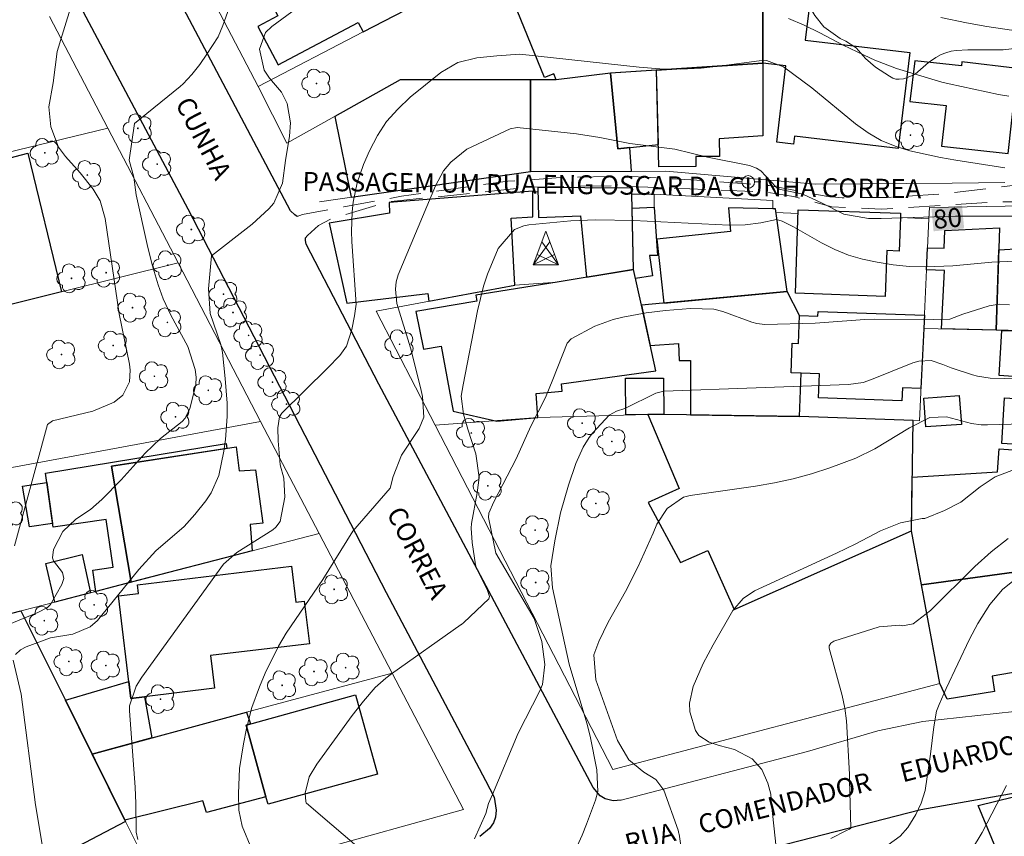
# Model space of a CAD drawing. Units: metres. Extents: x 286001 to 286517, y 1673238 to 1673803.
# Drawn here: x 286235 to 286313, y 1673508 to 1673573 of the extents above; entities that cross this region are included whole.
import ezdxf

# ---------------------------------------------------------------- set-up
doc = ezdxf.new("R2010")
doc.units = ezdxf.units.M
doc.header["$MEASUREMENT"] = 0
doc.linetypes.add('HIDDEN', pattern=[0.375, 0.25, -0.125])
for name, color, linetype, lineweight, true_color in [('Arvores_Isoladas', 7, 'Continuous', 18, 0x00ff33), ('Curvas_Intermediarias', 7, 'Continuous', 9, 0x783c14), ('Curvas_Mestras', 7, 'Continuous', 20, 0x783c14), ('Topon_Curvas_Mestras', 7, 'Continuous', 9, 0x783c14), ('Vegetacao', 7, 'Orla8', 9, 0x00ff33)]:
    doc.layers.add(name, color=color, linetype=linetype, lineweight=lineweight, true_color=true_color)
for name, color, linetype, lineweight in [('Edificacoes', 7, 'Continuous', 30), ('Muro_Grade', 8, 'Continuous', 20), ('Nao_Pavimentada_S_Mfio', 10, 'HIDDEN', 15), ('Pavimentacao_Asfaltica_Mfio', 10, 'Continuous', 30), ('Pavimentacao_Asfaltica_S_Mfio', 10, 'Continuous', 15), ('Poste', 7, 'Continuous', 9), ('Topon_Curvas_Mestras_Masc', 255, 'Continuous', 9), ('Topon_de_Vias', 7, 'Continuous', 9), ('Torre_Energia', 7, 'Continuous', 9)]:
    doc.layers.add(name, color=color, linetype=linetype, lineweight=lineweight)
doc.styles.add('Arial', font='arial.ttf', dxfattribs={"height": 1.5})
doc.styles.get("Standard").update_dxf_attribs({"font": 'arial.ttf'})
doc.linetypes.add('Orla8', pattern='A,6,-0.5,["V",Standard,S=1,R=0,X=-0.5,Y=-1],-0.5,6,-0.5,["V",Standard,S=1,R=0,X=-0.5,Y=-1],-0.5', length=14)

# ---------------------------------------------------------------- blocks, each defined once
blk = doc.blocks.new('Torre_Energia')
at = {"layer": 'Torre_Energia', "ltscale": 10}
for p, q in [((-1.003, -0.892), (0.32, 0.93)), ((1.003, -0.892), (-0.32, 0.93)), ((-1.003, -0.892), (0.695, -0.07)), ((1.003, -0.892), (-0.695, -0.07))]:
    blk.add_line(p, q, dxfattribs=at)
at = {"layer": 'Torre_Energia', "lineweight": 13}
blk.add_lwpolyline([(0, 1.783), (-1.003, -0.892), (1.003, -0.892), (0, 1.783)], dxfattribs=at)
blk = doc.blocks.new('Poste')
at = {"layer": 'Poste'}
for points in [[(-0.5, 0), (-1, 0)], [(0.5, 0), (1, 0)]]:
    blk.add_lwpolyline(points, dxfattribs=at)
blk.add_lwpolyline([(0, 0.5, 1), (0, -0.5, 1)], format="xyb", close=True, dxfattribs=at)
blk = doc.blocks.new('Arvore')
at = {"layer": 'Arvores_Isoladas'}
blk.add_lwpolyline([(-0.718, 0.493, 0.872324), (-0.722, -0.551, 0.862983), (0.284, -0.827, 0.900105), (0.89, 0.029, 0.863155), (0.262, 0.861, 0.882486)], format="xyb", close=True, dxfattribs=at)
blk.add_circle((0, 0), 0.0286, dxfattribs=at)

msp = doc.modelspace()

# ---------------------------------------------------------------- linework, layer by layer
at = {"layer": 'Curvas_Intermediarias', "flags": 128}
for points, elevation in [([(286248.089, 1673567.784), (286248.092, 1673567.786), (286248.318, 1673567.993), (286248.998, 1673568.733), (286249.629, 1673569.523), (286250.209, 1673570.344), (286251.089, 1673571.714), (286251.469, 1673572.625), (286253.23, 1673577.597)], 77), ([(286234.943, 1673531.361), (286237.548, 1673540.959), (286237.949, 1673541.266), (286241.154, 1673542.018), (286242.859, 1673542.749), (286243.539, 1673543.302), (286244.074, 1673544.355), (286244.116, 1673545.287), (286244.053, 1673545.752), (286243.249, 1673549.755), (286242.142, 1673557.319), (286241.731, 1673558.707), (286241.19, 1673559.638), (286240.146, 1673560.93), (286238.985, 1673562.239), (286238.441, 1673562.965), (286237.836, 1673564.585), (286237.663, 1673566.178), (286238.009, 1673568.06), (286238.32, 1673570.564), (286238.725, 1673571.86), (286239.601, 1673574.714)], 76), ([(286308.412, 1673573.255), (286310.433, 1673572.825), (286312.053, 1673572.545), (286314.004, 1673572.254), (286315.945, 1673572.294), (286317.876, 1673572.475), (286319.786, 1673572.885), (286326.939, 1673574.685)], 77), ([(286253.791, 1673556.869), (286255.101, 1673558.069), (286255.501, 1673558.519), (286256.201, 1673560.11), (286256.441, 1673561.92), (286256.751, 1673563.851), (286256.821, 1673564.892), (286256.561, 1673566.422), (286256.111, 1673567.323), (286255.171, 1673568.443), (286254.751, 1673569.083), (286254.36, 1673570.744), (286254.841, 1673572.054), (286255.341, 1673572.545), (286257.732, 1673574.285)], 78), ([(286296.327, 1673573.175), (286297.558, 1673572.645), (286298.808, 1673572.034), (286300.649, 1673571.064), (286302.309, 1673570.254), (286303.16, 1673569.874), (286304.88, 1673569.213), (286308.482, 1673568.123), (286309.062, 1673567.983), (286312.964, 1673567.152), (286313.784, 1673567.022)], 78), ([(286313.474, 1673561.34), (286309.592, 1673561.93), (286308.372, 1673562.16), (286305.951, 1673562.681), (286304.79, 1673563.041), (286303.67, 1673563.501), (286302.63, 1673564.111), (286301.639, 1673564.822), (286298.178, 1673567.673), (286295.937, 1673569.333), (286294.576, 1673569.854), (286293.986, 1673569.824), (286291.015, 1673569.413), (286289.384, 1673569.243), (286287.754, 1673569.163), (286286.123, 1673569.193), (286284.482, 1673569.303), (286275.019, 1673570.334), (286273.198, 1673570.224), (286271.597, 1673570.064), (286270.087, 1673569.683), (286268.756, 1673568.893), (286266.325, 1673566.922), (286265.335, 1673565.992), (286264.454, 1673564.992), (286263.724, 1673563.881), (286263.094, 1673562.681), (286262.624, 1673561.6), (286262.104, 1673560.14), (286261.793, 1673558.619), (286261.713, 1673557.839), (286261.663, 1673556.278), (286261.693, 1673555.498), (286262.043, 1673550.516), (286261.903, 1673549.596), (286261.693, 1673548.495), (286261.283, 1673547.195), (286260.753, 1673546.444), (286259.767, 1673545.438), (286259.764, 1673545.435)], 79), ([(286234.427, 1673525.079), (286236.798, 1673526.062), (286237.552, 1673526.451), (286237.786, 1673526.683), (286238.71, 1673528.282), (286238.843, 1673528.747), (286238.75, 1673529.222), (286238.031, 1673530.163), (286237.963, 1673530.398), (286238.024, 1673531.07), (286238.769, 1673532.493), (286239.805, 1673533.457), (286240.97, 1673534.226), (286241.857, 1673535.016), (286243.392, 1673536.584), (286245.309, 1673538.707), (286246.531, 1673539.868), (286248.233, 1673541.217), (286248.468, 1673541.474), (286248.86, 1673542.248), (286249.333, 1673544.116), (286249.356, 1673544.715), (286249.269, 1673545.325), (286248.679, 1673547.158), (286247.341, 1673549.649), (286246.724, 1673550.93), (286246.334, 1673552.053), (286245.851, 1673553.643), (286245.456, 1673555.258), (286244.605, 1673559.19), (286244.407, 1673560.596), (286244.048, 1673561.939), (286244.455, 1673564.855), (286248.086, 1673567.781), (286248.089, 1673567.784)], 77), ([(286235.034, 1673522.733), (286235.408, 1673523.092), (286235.864, 1673523.339), (286237.788, 1673524.047), (286239.566, 1673524.33), (286240.948, 1673524.936), (286241.525, 1673525.422), (286244.796, 1673529.483), (286246.147, 1673530.949), (286248.398, 1673532.875), (286249.249, 1673533.83), (286250.111, 1673534.926), (286250.535, 1673535.555), (286251.145, 1673536.918), (286251.548, 1673538.865), (286251.68, 1673539.78), (286251.819, 1673541.61), (286251.807, 1673542.663), (286251.658, 1673544.632), (286251.43, 1673546.682), (286251.295, 1673547.312), (286250.472, 1673549.768), (286250.331, 1673551.737), (286250.568, 1673554.338), (286253.32, 1673556.503), (286253.791, 1673556.869)], 78), ([(286314.314, 1673553.917), (286312.443, 1673553.837), (286309.342, 1673553.567), (286307.211, 1673553.477), (286305.911, 1673553.497), (286304.62, 1673553.637), (286303.35, 1673553.837), (286302.199, 1673554.077), (286301.079, 1673554.407), (286299.998, 1673554.848), (286298.948, 1673555.378), (286296.717, 1673556.648), (286295.827, 1673557.088), (286295.357, 1673557.219), (286294.116, 1673556.968), (286292.876, 1673556.798), (286291.625, 1673556.778), (286284.022, 1673557.149), (286281.041, 1673557.199), (286279.06, 1673557.128), (286275.729, 1673556.818), (286275.329, 1673556.738), (286274.598, 1673556.438), (286273.298, 1673554.918), (286272.458, 1673552.887), (286272.137, 1673551.936), (286271.657, 1673549.986), (286270.517, 1673544.113), (286270.377, 1673543.213), (286270.557, 1673541.802), (286270.887, 1673540.602), (286271.537, 1673538.651), (286271.787, 1673536.76), (286271.637, 1673535.54), (286271.187, 1673533.119), (286271.147, 1673532.749), (286271.227, 1673531.618), (286271.497, 1673529.828), (286271.587, 1673529.558), (286272.458, 1673527.817), (286272.608, 1673527.327), (286272.558, 1673527.147), (286270.577, 1673525.276), (286270.381, 1673525.119), (286270.378, 1673525.117)], 81), ([(286274.889, 1673516.483), (286276.609, 1673519.854), (286276.819, 1673520.354), (286276.999, 1673521.925), (286276.769, 1673523.765), (286276.159, 1673525.596), (286273.108, 1673530.778), (286272.528, 1673533.589), (286272.548, 1673533.939), (286272.958, 1673534.85), (286274.738, 1673538.241), (286275.879, 1673540.842), (286277.039, 1673543.113), (286277.64, 1673544.544), (286278.76, 1673547.415), (286279.08, 1673547.755), (286280.951, 1673548.775), (286282.422, 1673549.305), (286283.182, 1673549.495), (286285.023, 1673549.826), (286286.573, 1673550.026), (286288.544, 1673550.176), (286290.395, 1673550.126), (286291.105, 1673549.936), (286293.426, 1673549.095), (286293.806, 1673548.985), (286294.456, 1673548.905), (286298.448, 1673549.005), (286302.369, 1673549.305), (286303.14, 1673549.335), (286307.792, 1673549.305), (286309.102, 1673549.335), (286310.152, 1673549.716), (286312.233, 1673550.376), (286313.034, 1673550.516), (286313.854, 1673550.456)], 82), ([(286279.566, 1673507.53), (286279.971, 1673508.389), (286280.311, 1673509.26), (286281.021, 1673511.18), (286281.201, 1673511.861), (286281.131, 1673513.581), (286280.591, 1673516.252), (286280.331, 1673517.283), (286278.93, 1673521.955), (286277.62, 1673528.017), (286277.48, 1673529.768), (286277.78, 1673531.738), (286278.24, 1673533.969), (286278.87, 1673536.16), (286279.46, 1673537.881), (286280.031, 1673539.161), (286280.511, 1673539.952), (286280.801, 1673540.312), (286282.111, 1673541.722), (286282.672, 1673542.033), (286283.342, 1673542.253), (286285.803, 1673543.463), (286286.443, 1673543.603), (286301.079, 1673544.133), (286302.239, 1673544.313), (286302.91, 1673544.534), (286306.191, 1673545.854), (286306.661, 1673546.004), (286307.641, 1673546.044), (286308.562, 1673545.724), (286309.232, 1673545.454), (286310.923, 1673544.904), (286311.313, 1673544.794), (286312.323, 1673544.654), (286314.594, 1673544.594)], 83), ([(286244.723, 1673508.064), (286244.602, 1673508.633), (286244.572, 1673510.917), (286244.504, 1673512.208), (286244.066, 1673518.253), (286244.071, 1673518.666), (286244.598, 1673520.211), (286245.04, 1673520.926), (286251.523, 1673529.885), (286252.579, 1673530.82), (286255.432, 1673532.612), (286255.673, 1673532.826), (286256.009, 1673533.269), (286256.377, 1673535.2), (286256.3, 1673536.702), (286256.008, 1673537.773), (286255.85, 1673539.665), (286255.838, 1673540.716), (286255.965, 1673541.578), (286256.134, 1673541.866), (286259.761, 1673545.432), (286259.764, 1673545.435)], 79), ([(286287.624, 1673508.538), (286287.564, 1673508.789), (286286.423, 1673511.961), (286285.803, 1673512.821), (286284.842, 1673513.391), (286283.652, 1673514.372), (286282.772, 1673515.902), (286281.031, 1673520.714), (286280.891, 1673522.695), (286281.281, 1673523.755), (286282.031, 1673525.286), (286283.402, 1673527.737), (286284.392, 1673529.698), (286285.583, 1673532.359), (286285.873, 1673533.079), (286286.713, 1673534.319), (286288.004, 1673535.21), (286288.534, 1673535.35), (286293.716, 1673536.09), (286295.217, 1673536.35), (286296.697, 1673536.67), (286298.158, 1673537.071), (286299.608, 1673537.541), (286301.669, 1673538.311), (286303.18, 1673539.051), (286305.921, 1673540.712), (286307.531, 1673541.532), (286308.852, 1673541.592), (286310.833, 1673541.042), (286311.603, 1673540.932), (286312.093, 1673540.932), (286318.676, 1673541.132)], 84), ([(286301.169, 1673512.798), (286301.159, 1673513.241), (286300.909, 1673517.463), (286300.789, 1673518.473), (286300.569, 1673519.474), (286299.548, 1673523.225), (286299.538, 1673523.405), (286299.678, 1673523.635), (286299.918, 1673523.785), (286303.52, 1673524.916), (286305.141, 1673525.046), (286305.371, 1673525.016), (286306.211, 1673525.156), (286307.591, 1673526.206), (286311.103, 1673529.718), (286312.383, 1673530.878), (286313.734, 1673531.919)], 86), ([(286307.591, 1673514.818), (286307.852, 1673516.983), (286308.052, 1673518.223), (286308.262, 1673518.763), (286308.832, 1673520.034), (286310.673, 1673523.945), (286311.333, 1673525.196), (286312.293, 1673526.686), (286313.294, 1673527.877), (286314.104, 1673528.537)], 87), ([(286263.715, 1673506.155), (286259.207, 1673509.974), (286258.085, 1673510.968), (286258.035, 1673511.077), (286257.998, 1673511.744), (286258.315, 1673513.03), (286258.909, 1673514.034), (286261.731, 1673517.894), (286262.612, 1673519.024), (286263.554, 1673520.104), (286264.381, 1673520.853), (286264.827, 1673521.187), (286270.375, 1673525.114), (286270.378, 1673525.117)], 81), ([(286237.217, 1673507.186), (286236.614, 1673510.807), (286235.466, 1673519.571), (286234.832, 1673522.293)], 78), ([(286271.423, 1673508.104), (286272.311, 1673510.119), (286272.536, 1673510.911), (286272.842, 1673511.633), (286274.889, 1673516.483)], 82), ([(286304.233, 1673507.62), (286305.174, 1673508.323), (286305.776, 1673508.998), (286306.423, 1673510.043), (286306.846, 1673510.934), (286307.163, 1673511.941), (286307.591, 1673514.818)], 87), ([(286299.682, 1673508.143), (286300.91, 1673508.773), (286301.147, 1673508.886), (286301.26, 1673508.965), (286301.169, 1673512.798)], 86), ([(286310.822, 1673507.198), (286311.678, 1673508.6), (286313.598, 1673512.342)], 88), ([(286288.067, 1673505.542), (286287.646, 1673508.466), (286287.624, 1673508.538)], 84)]:
    msp.add_lwpolyline(points, dxfattribs=dict(at, elevation=elevation))
at = {"layer": 'Curvas_Mestras', "flags": 128}
for points, elevation in [([(286314.894, 1673557.499), (286309.572, 1673557.499), (286303.67, 1673557.299), (286302.66, 1673557.309), (286300.699, 1673557.649), (286298.988, 1673558.519), (286297.467, 1673559.229), (286295.577, 1673559.639), (286295.317, 1673559.83), (286294.126, 1673561.08), (286293.786, 1673561.3), (286293.226, 1673561.52), (286289.904, 1673562.18), (286287.313, 1673562.801), (286283.732, 1673563.261), (286281.361, 1673563.741), (286279.5, 1673564.021), (286274.799, 1673564.521), (286274.258, 1673564.421), (286270.807, 1673562.811), (286269.536, 1673561.77), (286268.966, 1673561.08), (286268.316, 1673559.89), (286265.375, 1673552.837), (286265.205, 1673552.277), (286265.145, 1673551.696), (286265.275, 1673550.566), (286266.345, 1673547.065), (286267.135, 1673543.913), (286267.296, 1673543.183), (286267.396, 1673541.552), (286267.045, 1673540.662), (286265.625, 1673538.551), (286264.985, 1673536.84), (286264.728, 1673535.933)], 80), ([(286294.976, 1673510.85), (286294.926, 1673511.651), (286294.686, 1673512.511), (286294.196, 1673513.611), (286293.436, 1673514.442), (286292.035, 1673515.192), (286290.815, 1673515.512), (286290.025, 1673515.782), (286289.214, 1673516.312), (286288.944, 1673516.693), (286288.504, 1673518.193), (286288.474, 1673518.863), (286288.764, 1673520.204), (286289.544, 1673522.005), (286290.345, 1673523.495), (286291.895, 1673526.216), (286292.726, 1673527.177), (286293.616, 1673527.787), (286300.139, 1673530.768), (286301.659, 1673531.498), (286303.63, 1673532.549), (286305.191, 1673533.179), (286306.931, 1673533.529), (286307.121, 1673533.519), (286308.682, 1673534.149), (286309.982, 1673534.82), (286311.533, 1673536.03), (286312.703, 1673536.83), (286314.044, 1673537.331)], 85), ([(286253.756, 1673507.267), (286253.005, 1673509.109), (286252.746, 1673510.39), (286252.702, 1673511.707), (286252.796, 1673513.687), (286253.091, 1673515.649), (286253.336, 1673516.856), (286253.765, 1673518.532), (286254.36, 1673520.155), (286254.826, 1673521.25), (286255.87, 1673523.39), (286256.478, 1673524.412), (286259.4, 1673528.668), (286261.779, 1673532.511), (286264.725, 1673535.92), (286264.728, 1673535.933)], 80), ([(286294.976, 1673510.85), (286295.336, 1673507.409)], 85)]:
    msp.add_lwpolyline(points, dxfattribs=dict(at, elevation=elevation))
at = {"layer": 'Edificacoes', "flags": 128}
for points in [[(286253.219, 1673578.303), (286255.836, 1673573.372), (286254.245, 1673572.528), (286255.856, 1673569.492), (286262.196, 1673572.856), (286262.588, 1673572.117), (286270.115, 1673576.026), (286266.636, 1673582.583), (286260.211, 1673579.174), (286259.035, 1673581.39)], [(286282.207, 1673568.843), (286277.9, 1673568.312), (286277.71, 1673568.795), (286276.971, 1673568.483), (286274.574, 1673574.378), (286275.004, 1673574.587), (286273.523, 1673577.796), (286283.42, 1673582.936), (286290.737, 1673575.826), (286292.003, 1673577.03), (286294.275, 1673574.771), (286294.29, 1673569.633)], [(286294.29, 1673569.633), (286294.274, 1673575.373), (286298.068, 1673574.886), (286297.654, 1673571.467), (286305.951, 1673570.464), (286305.03, 1673562.85), (286296.8, 1673563.846), (286296.721, 1673563.195), (286295.385, 1673563.357), (286296.117, 1673569.412)], [(286314.471, 1673569.201), (286310.069, 1673569.728), (286310.036, 1673569.42), (286306.328, 1673569.824), (286305.938, 1673566.598), (286308.818, 1673566.284), (286308.464, 1673563.045), (286313.736, 1673562.469)], [(286285.85, 1673569.081), (286282.207, 1673568.843), (286282.799, 1673562.848), (286286, 1673563.172)], [(286285.85, 1673569.081), (286294.29, 1673569.633), (286294.289, 1673563.876), (286290.826, 1673563.633), (286290.863, 1673562.215), (286288.974, 1673562.22), (286288.962, 1673561.433), (286286.045, 1673561.4)], [(286275.863, 1673568.31), (286265.531, 1673568.299), (286260.357, 1673565.409), (286261.644, 1673559.006), (286275.871, 1673561.034)], [(286275.871, 1673561.034), (286283.876, 1673561.057), (286283.734, 1673562.943), (286282.799, 1673562.848), (286282.207, 1673568.843), (286277.9, 1673568.312), (286275.863, 1673568.31)], [(286238.671, 1673551.498), (286223.385, 1673547.691), (286220.656, 1673558.45), (286235.996, 1673562.503)], [(286284.035, 1673553.253), (286283.9, 1673559.23), (286283.888, 1673559.726), (286276.439, 1673559.761), (286276.503, 1673557.383), (286279.821, 1673557.519), (286280.301, 1673552.647)], [(286274.622, 1673552.027), (286274.316, 1673557.342), (286276.043, 1673557.441), (286276.035, 1673559.485), (286264.661, 1673558.572), (286264.679, 1673557.727), (286259.886, 1673556.953), (286261.288, 1673550.606), (286267.728, 1673551.349), (286267.808, 1673550.741)], [(286285.67, 1673558.211), (286285.943, 1673554.377), (286285.293, 1673554.377), (286285.533, 1673552.767), (286284.188, 1673552.563), (286284.035, 1673553.253), (286283.924, 1673558.13)], [(286295.09, 1673558.082), (286291.567, 1673558.167), (286291.719, 1673556.277), (286285.884, 1673555.665), (286286.442, 1673550.606), (286296.214, 1673551.516), (286295.279, 1673558.077)], [(286305.191, 1673557.389), (286305.1, 1673554.73), (286304.112, 1673554.764), (286303.987, 1673551.137), (286296.871, 1673551.382), (286297.1, 1673558.009), (286305.203, 1673557.73)], [(286313.044, 1673556.568), (286312.784, 1673548.442), (286308.466, 1673548.547), (286308.702, 1673553.197), (286307.268, 1673553.246), (286307.35, 1673554.986), (286308.672, 1673554.948), (286308.722, 1673556.368)], [(286314.774, 1673557.028), (286316.505, 1673557.028), (286316.585, 1673552.527), (286318.676, 1673552.447), (286318.577, 1673548.302), (286312.784, 1673548.442), (286312.988, 1673554.82), (286314.774, 1673554.938)], [(286284.66, 1673550.44), (286284.035, 1673553.253), (286277.97, 1673552.269), (286271.527, 1673551.224), (286271.608, 1673550.753), (286266.777, 1673549.933), (286267.366, 1673546.942), (286268.773, 1673547.19), (286269.734, 1673542.031), (286273.204, 1673541.239), (286276.435, 1673541.537), (286276.32, 1673543.421), (286278.361, 1673543.615), (286278.308, 1673544.192), (286285.797, 1673545.234)], [(286297.185, 1673549.613), (286296.214, 1673551.516), (286284.66, 1673550.44), (286285.362, 1673547.227), (286287.592, 1673547.394), (286287.652, 1673546.041), (286288.537, 1673546.036), (286288.561, 1673541.743), (286297.186, 1673541.611), (286297.332, 1673545.033), (286296.54, 1673545.061), (286296.624, 1673547.417), (286297.106, 1673547.4)], [(286307.049, 1673548.581), (286306.826, 1673543.838), (286305.351, 1673543.891), (286305.314, 1673542.86), (286298.7, 1673543.096), (286298.767, 1673544.982), (286296.54, 1673545.061), (286296.624, 1673547.417), (286297.106, 1673547.4), (286297.185, 1673549.613), (286298.656, 1673549.56), (286298.669, 1673549.937), (286307.098, 1673549.636)], [(286318.305, 1673539.16), (286313.232, 1673539.472), (286313.454, 1673543.089), (286315.114, 1673542.987), (286315.159, 1673543.713), (286314.832, 1673543.733), (286314.894, 1673544.736), (286313.025, 1673544.851), (286313.245, 1673548.431), (286318.577, 1673548.302), (286319.229, 1673548.144)], [(286285.165, 1673541.763), (286283.414, 1673541.744), (286283.404, 1673544.647), (286286.414, 1673544.657), (286286.424, 1673541.776)], [(286307.207, 1673540.777), (286307.043, 1673543.058), (286309.864, 1673543.261), (286310.028, 1673540.98)], [(286286.424, 1673541.776), (286285.165, 1673541.763), (286287.639, 1673535.9), (286285.2, 1673534.784), (286287.754, 1673530.013), (286289.928, 1673530.979), (286292.009, 1673526.295), (286306.069, 1673532.541), (286306.212, 1673541.293), (286297.186, 1673541.611)], [(286251.77, 1673539.077), (286242.634, 1673537.659), (286244.195, 1673528.461), (286241.385, 1673527.732), (286241.157, 1673529.416), (286242.767, 1673529.655), (286242.225, 1673533.437), (286238.006, 1673532.823), (286237.506, 1673536.382), (286237.405, 1673537.102), (286251.733, 1673539.472)], [(286253.801, 1673530.953), (286244.195, 1673528.461), (286242.634, 1673537.659), (286252.513, 1673539.193), (286252.767, 1673537.286), (286254.057, 1673537.382), (286254.636, 1673533.156), (286253.628, 1673533.046)], [(286306.87, 1673528.246), (286306.069, 1673532.541), (286306.138, 1673536.791), (286312.885, 1673537.225), (286313.014, 1673539.029), (286318.252, 1673538.667), (286318.005, 1673534.397), (286316.091, 1673534.508), (286315.35, 1673530.902), (286315.53, 1673529.434), (286314.217, 1673529.254)], [(286237.963, 1673533.126), (286236.126, 1673532.853), (286235.575, 1673536.085), (286237.506, 1673536.382)], [(286240.977, 1673527.626), (286238.134, 1673526.888), (286237.422, 1673529.953), (286240.317, 1673530.669)], [(286245.247, 1673519.374), (286244.167, 1673519.244), (286243.183, 1673527.378), (286244.774, 1673527.571), (286244.69, 1673528.264), (286256.898, 1673529.741), (286257.243, 1673526.889), (286257.918, 1673526.971), (286258.328, 1673523.587), (286250.486, 1673522.638), (286250.799, 1673520.046)], [(286314.217, 1673529.254), (286314.479, 1673526.944), (286315.118, 1673527.015), (286315.491, 1673524.054), (286314.244, 1673523.865), (286314.501, 1673522.22), (286315.404, 1673522.351), (286315.531, 1673521.541), (286312.472, 1673521.003), (286312.648, 1673519.8), (286308.907, 1673519.191), (286308.33, 1673520.427), (286306.87, 1673528.246)], [(286238.983, 1673519.098), (286243.703, 1673509.599), (286243.754, 1673509.496), (286234.018, 1673504.375), (286230.161, 1673512.205), (286230.68, 1673512.466), (286229.648, 1673514.537), (286234.638, 1673517.116), (286233.395, 1673519.602), (286232.34, 1673519.164), (286230.578, 1673523.031), (286229.108, 1673522.258), (286227.999, 1673524.494), (286229.387, 1673524.876), (286229.501, 1673524.649), (286235.457, 1673526.194)], [(286245.247, 1673519.374), (286245.833, 1673516.115), (286241.101, 1673514.836), (286238.983, 1673519.098), (286244.003, 1673520.598), (286244.167, 1673519.244)], [(286254.882, 1673511.444), (286253.308, 1673517.126), (286261.981, 1673519.528), (286263.72, 1673513.251), (286255.047, 1673510.849)], [(286253.663, 1673517.224), (286253.308, 1673517.126), (286254.882, 1673511.444), (286250.179, 1673510.192), (286249.872, 1673511.122), (286243.703, 1673509.599), (286241.101, 1673514.836), (286253.349, 1673518.145)], [(286331.844, 1673511.56), (286333.157, 1673509.235), (286327.238, 1673506.117), (286328.248, 1673504.366), (286326.001, 1673503.152), (286325.809, 1673503.019), (286325.059, 1673504.238), (286322.795, 1673503.041), (286323.649, 1673501.517), (286318.646, 1673498.039), (286317.883, 1673499.31), (286314.291, 1673497.647), (286311.264, 1673504.533), (286313.535, 1673505.51), (286311.359, 1673510.759), (286318.362, 1673512.466), (286319.565, 1673510.289), (286321.656, 1673511.229), (286322.297, 1673509.914), (286329.749, 1673513.677)]]:
    msp.add_lwpolyline(points, close=True, dxfattribs=at)
at = {"layer": 'Muro_Grade', "flags": 128}
for points in [[(286197.838, 1673606.648), (286189.186, 1673602.16), (286176.776, 1673595.724), (286173.546, 1673594.049), (286162.451, 1673588.294), (286167.292, 1673579.134), (286176.723, 1673561.284), (286182.512, 1673550.182), (286191.017, 1673533.874), (286195.539, 1673525.41), (286200.133, 1673516.811), (286205.977, 1673505.872), (286212.025, 1673494.473), (286219.788, 1673496.563), (286227.892, 1673498.745), (286235.254, 1673500.727), (286246.594, 1673503.782), (286270.538, 1673510.426), (286264.882, 1673521.261), (286259.104, 1673532.329), (286254.461, 1673541.222), (286247.923, 1673553.802), (286242.357, 1673564.475), (286237.724, 1673573.335)], [(286249.743, 1673576.458), (286259.035, 1673581.39), (286278.634, 1673591.794), (286283.42, 1673582.936), (286270.115, 1673576.026), (286262.588, 1673572.117), (286254.261, 1673567.793)], [(286254.261, 1673567.793), (286249.743, 1673576.458)], [(286254.261, 1673567.793), (286256.532, 1673563.273), (286265.531, 1673568.299), (286277.9, 1673568.312)], [(286242.357, 1673564.475), (286228.919, 1673561.216), (286220.624, 1673559.53)], [(286259.121, 1673558.64), (286264.238, 1673559.383), (286275.871, 1673561.034), (286286.607, 1673561.064), (286298.502, 1673560.028), (286309.305, 1673560.123), (286313.486, 1673560.172)], [(286276.035, 1673559.434), (286276.447, 1673559.435)], [(286283.9, 1673559.23), (286285.659, 1673559.229)], [(286285.659, 1673559.229), (286285.67, 1673558.211)], [(286285.659, 1673559.229), (286295.079, 1673558.742), (286295.09, 1673558.082)], [(286307.459, 1673557.297), (286307.5, 1673558.178), (286316.481, 1673558.341), (286328.824, 1673558.131)], [(286297.09, 1673557.717), (286295.32, 1673557.789)], [(286307.459, 1673557.297), (286305.191, 1673557.389)], [(286307.459, 1673557.297), (286307.268, 1673553.246), (286307.049, 1673548.581)], [(286218.475, 1673546.468), (286223.385, 1673547.691), (286238.671, 1673551.498), (286247.923, 1673553.802)], [(286277.97, 1673552.269), (286274.622, 1673552.027), (286263.627, 1673549.952), (286268.309, 1673540.925)], [(286307.049, 1673548.581), (286306.705, 1673541.275), (286306.212, 1673541.293)], [(286307.049, 1673548.581), (286312.784, 1673548.442), (286318.577, 1673548.302), (286319.229, 1673548.144), (286320.587, 1673547.705), (286331.375, 1673545.681), (286334.242, 1673545.843), (286334.404, 1673543.28)], [(286220.627, 1673542.433), (286222.805, 1673538.068), (286225.148, 1673533.373), (286229.501, 1673524.649), (286238.134, 1673526.888), (286241.385, 1673527.732), (286253.801, 1673530.953), (286259.104, 1673532.329)], [(286268.309, 1673540.925), (286276.435, 1673541.537), (286285.165, 1673541.763), (286288.561, 1673541.743), (286297.186, 1673541.611), (286306.212, 1673541.293)], [(286254.461, 1673541.222), (286234.006, 1673537.426), (286224.047, 1673535.578)], [(286268.309, 1673540.925), (286282.386, 1673513.605), (286308.33, 1673520.427), (286306.069, 1673532.541), (286306.212, 1673541.293)], [(286246.594, 1673503.782), (286243.703, 1673509.599), (286238.983, 1673519.098), (286235.457, 1673526.194)], [(286241.101, 1673514.836), (286253.349, 1673518.145), (286264.882, 1673521.261)]]:
    msp.add_lwpolyline(points, dxfattribs=at)
at = {"layer": 'Nao_Pavimentada_S_Mfio', "ltscale": 10, "flags": 128}
for points in [[(286258.022, 1673555.788), (286258.172, 1673555.968), (286259.062, 1673556.758), (286260.013, 1673557.269), (286264.548, 1673558.627), (286275.739, 1673559.79), (286282.261, 1673559.91), (286294.376, 1673559.419), (286296.717, 1673559.059), (286299.768, 1673558.229), (286303.69, 1673558.059), (286312.824, 1673558.639), (286323.798, 1673558.649), (286332.371, 1673557.729), (286339.744, 1673556.758), (286339.774, 1673557.309), (286328.84, 1673559.249), (286328.6, 1673559.419), (286328.52, 1673559.68), (286330.991, 1673566.042), (286332.191, 1673568.243), (286336.703, 1673574.615), (286337.333, 1673575.026), (286338.204, 1673574.745), (286343.486, 1673572.595), (286345.987, 1673571.794), (286349.498, 1673571.484), (286353.44, 1673571.464), (286353.48, 1673572.435), (286348.968, 1673572.495), (286345.907, 1673572.925), (286343.316, 1673573.575), (286339.744, 1673575.436), (286339.034, 1673576.126), (286339.694, 1673577.737), (286342.075, 1673580.188), (286345.897, 1673582.328), (286357.621, 1673586.96), (286367.045, 1673590.582), (286370.476, 1673591.812), (286372.127, 1673592.673), (286375.881, 1673593.392), (286379.851, 1673594.563), (286382.019, 1673595.271), (286383.332, 1673595.594), (286385.029, 1673595.731), (286386.926, 1673595.586), (286387.718, 1673595.44), (286388.337, 1673595.249), (286391.038, 1673594.16), (286403.927, 1673588.614), (286404.556, 1673588.274), (286404.972, 1673587.928), (286405.133, 1673587.599), (286405.237, 1673587.195), (286405.261, 1673586.328), (286404.644, 1673578.568), (286405.641, 1673578.489), (286406.262, 1673586.302), (286406.234, 1673587.335), (286406.169, 1673587.677), (286405.953, 1673588.265), (286405.788, 1673588.522), (286405.475, 1673588.845), (286405.12, 1673589.106), (286404.364, 1673589.516), (286391.423, 1673595.084), (286388.672, 1673596.192), (286387.958, 1673596.414), (286386.165, 1673596.679), (286385.026, 1673596.733), (286383.16, 1673596.582), (286381.744, 1673596.233), (286377.895, 1673595.013), (286372.816, 1673593.725), (286364.584, 1673590.462), (286357.701, 1673588.411), (286355.6, 1673588.041), (286353.513, 1673588.65), (286347.696, 1673591.154), (286339.065, 1673594.295), (286331.828, 1673596.71), (286328.255, 1673597.475), (286321.356, 1673598.706), (286318.552, 1673599.092), (286316.363, 1673599.286), (286313.634, 1673599.37), (286307.146, 1673599.124), (286304.97, 1673599.086), (286302.934, 1673599.363), (286293.54, 1673600.939), (286291.916, 1673601.382), (286290.546, 1673601.917), (286289.971, 1673602.25), (286289.367, 1673602.775), (286287.664, 1673604.689), (286285.14, 1673608.545), (286282.064, 1673614.16), (286278.987, 1673620.464), (286276.851, 1673624.191), (286273.88, 1673628.345), (286270.751, 1673632.82), (286266.31, 1673639.236), (286262.558, 1673645.043), (286258.975, 1673651.222), (286256.124, 1673656.166), (286253.687, 1673660.947), (286250.469, 1673666.991), (286248.239, 1673670.895), (286245.027, 1673675.78), (286244.309, 1673676.805), (286241.714, 1673679.915), (286239.087, 1673682.736), (286238.888, 1673682.923), (286235.42, 1673687.364), (286228.336, 1673699.391), (286218.611, 1673701.538), (286214.864, 1673704.913)], [(286257.352, 1673557.479), (286257.782, 1673557.629), (286261.053, 1673558.239), (286265.635, 1673559.079), (286274.078, 1673560.27), (286278.23, 1673560.55), (286283.432, 1673560.66), (286289.554, 1673560.33), (286294.776, 1673559.92), (286299.288, 1673559.089), (286300.569, 1673558.959), (286304.16, 1673558.979), (286308.272, 1673559.239), (286313.884, 1673559.9), (286316.155, 1673560.04), (286321.737, 1673559.74), (286327.119, 1673559.349), (286327.739, 1673559.409), (286327.869, 1673559.449), (286329.04, 1673562.591), (286330.31, 1673566.122), (286331.121, 1673567.943), (286332.161, 1673569.563), (286335.112, 1673574.715), (286335.913, 1673576.206), (286337.003, 1673577.817), (286339.214, 1673579.747), (286342.655, 1673582.038), (286349.708, 1673585.74), (286351.159, 1673586.67), (286351.407, 1673587.436), (286351.139, 1673587.521), (286350.698, 1673587.771), (286343.926, 1673590.532), (286329.92, 1673595.053), (286318.106, 1673597.364), (286314.464, 1673597.665), (286309.062, 1673597.364), (286308.252, 1673597.114), (286307.942, 1673596.714), (286307.992, 1673596.074), (286313.704, 1673589.811), (286316.525, 1673587.31), (286323.408, 1673583.489), (286332.151, 1673580.268), (286334.122, 1673578.977), (286334.932, 1673578.627), (286334.012, 1673577.126), (286331.671, 1673577.647), (286325.068, 1673580.428), (286321.127, 1673581.918), (286319.226, 1673582.358), (286317.866, 1673581.758), (286317.615, 1673580.588), (286315.805, 1673580.268), (286315.204, 1673581.798), (286314.684, 1673584.369), (286313.314, 1673586.35), (286310.373, 1673589.691), (286307.211, 1673594.173), (286304.82, 1673596.284), (286302.603, 1673597.288), (286293.09, 1673598.886), (286291.264, 1673599.384), (286289.607, 1673600.033), (286288.744, 1673600.533), (286287.899, 1673601.267), (286286.003, 1673603.399), (286283.345, 1673607.454), (286280.189, 1673613.212), (286277.122, 1673619.495), (286275.09, 1673623.042), (286272.165, 1673627.13), (286269.029, 1673631.617), (286264.565, 1673638.065), (286260.771, 1673643.939), (286257.153, 1673650.175), (286254.275, 1673655.167), (286251.82, 1673659.983), (286248.637, 1673665.962), (286246.451, 1673669.791), (286243.292, 1673674.595), (286242.633, 1673675.535), (286242.061, 1673676.234), (286233.838, 1673684.525), (286232.681, 1673685.788), (286230.577, 1673689.156), (286225.724, 1673697.521), (286223.238, 1673697.901), (286213.377, 1673695.818)]]:
    msp.add_lwpolyline(points, dxfattribs=at)
at = {"layer": 'Pavimentacao_Asfaltica_Mfio', "flags": 128}
for points in [[(286257.352, 1673557.479), (286257.162, 1673557.589), (286256.821, 1673557.929), (286247.838, 1673574.936), (286235.063, 1673599.425), (286228.899, 1673611.114), (286221.945, 1673624.516), (286210.199, 1673646.698), (286200.371, 1673665.805), (286191.948, 1673681.935), (286186.529, 1673692.391), (286186.418, 1673692.692), (286186.371, 1673692.915), (286186.356, 1673693.276), (286186.4, 1673693.576), (286186.53, 1673693.84), (286186.723, 1673694.061), (286186.955, 1673694.217), (286187.215, 1673694.325), (286187.441, 1673694.399), (286187.784, 1673694.449), (286189.773, 1673694.574), (286213.377, 1673695.818)], [(286238.144, 1673577.947), (286248.698, 1673558.089), (286264.413, 1673527.656), (286272.282, 1673512.736), (286272.978, 1673511.415), (286273.138, 1673510.374), (286273.094, 1673509.833), (286272.928, 1673509.388), (286272.611, 1673508.918), (286271.843, 1673508.296)], [(286283.04, 1673511.179), (286282.422, 1673511.12), (286281.771, 1673511.28), (286281.381, 1673511.52), (286280.841, 1673512.171), (286263.844, 1673544.183), (286258.062, 1673555.278), (286258.022, 1673555.558), (286258.022, 1673555.788)], [(286285.623, 1673504.978), (286306.821, 1673510.43), (286326.709, 1673513.961), (286328.342, 1673514.103), (286329.484, 1673513.992), (286330.983, 1673513.496), (286331.985, 1673512.524), (286338.141, 1673500.135), (286341.849, 1673492.291), (286347.779, 1673482.73), (286351.953, 1673476.819), (286361.213, 1673465.406), (286365.92, 1673457.882), (286370.175, 1673462.645), (286360.972, 1673474.113), (286356.565, 1673479.171), (286349.033, 1673489.366), (286340.935, 1673503.387), (286330.891, 1673520.954), (286352.269, 1673530.428), (286370.466, 1673538.261), (286381.578, 1673539.246), (286386.493, 1673539.682), (286393.575, 1673537.741)]]:
    msp.add_lwpolyline(points, dxfattribs=at)
at = {"layer": 'Pavimentacao_Asfaltica_S_Mfio', "flags": 128}
msp.add_lwpolyline([(286283.04, 1673511.179), (286297.818, 1673515.042), (286303.41, 1673516.673), (286306.971, 1673517.403), (286315.705, 1673518.363), (286321.617, 1673519.023), (286331.631, 1673522.085), (286336.103, 1673524.386), (286336.347, 1673523.705)], dxfattribs=at)
at = {"layer": 'Topon_Curvas_Mestras_Masc'}
msp.add_solid([(286307.828, 1673556.295, 80), (286310.252, 1673556.526, 80), (286307.657, 1673558.093, 80), (286310.081, 1673558.324, 80)], dxfattribs=at)
msp.add_solid([(286307.828, 1673556.295, 80), (286310.252, 1673556.526, 80), (286307.657, 1673558.093, 80), (286310.081, 1673558.324, 80)], dxfattribs=at)
at = {"layer": 'Vegetacao', "flags": 128}
msp.add_lwpolyline([(286304.326, 1673568.588), (286303.225, 1673569.309), (286302.432, 1673569.995), (286301.692, 1673570.843), (286300.88, 1673571.384), (286300.411, 1673571.6), (286299.131, 1673572.503), (286298.41, 1673573.404), (286297.922, 1673574.198), (286296.966, 1673575.208), (286295.721, 1673576.056), (286293.864, 1673577.046), (286293.467, 1673577.318), (286293.291, 1673577.544), (286293.123, 1673577.896), (286293.086, 1673578.134), (286293.123, 1673578.365), (286293.184, 1673578.586), (286293.285, 1673578.743), (286293.486, 1673578.958), (286293.683, 1673579.086), (286293.996, 1673579.188), (286294.571, 1673579.265), (286295.086, 1673579.281), (286295.594, 1673579.248), (286301.304, 1673578.508), (286301.836, 1673578.509), (286302.3, 1673578.565), (286302.702, 1673578.726), (286302.853, 1673578.951), (286302.936, 1673579.159), (286303.081, 1673579.988), (286303.117, 1673580.818), (286303.279, 1673581.558), (286303.691, 1673582.477), (286304.271, 1673583.248), (286305.011, 1673583.687), (286306.112, 1673583.921), (286307.049, 1673583.921), (286308.39, 1673583.633), (286309.413, 1673583.164), (286310.224, 1673582.514), (286311.091, 1673581.486), (286311.884, 1673580.116), (286312.461, 1673579.339), (286313.778, 1673578.275), (286314.247, 1673577.716), (286314.86, 1673576.796), (286315.419, 1673575.299), (286315.473, 1673573.802), (286315.437, 1673572.864), (286315.361, 1673572.415), (286315.262, 1673572.057), (286315.059, 1673571.621), (286314.788, 1673571.276), (286314.457, 1673571.006), (286313.998, 1673570.777), (286313.336, 1673570.701), (286311.495, 1673570.692), (286310.542, 1673570.692), (286309.629, 1673570.646), (286309.215, 1673570.573), (286308.806, 1673570.463), (286308.438, 1673570.32), (286307.993, 1673570.091), (286307.429, 1673569.688), (286306.365, 1673568.768), (286305.949, 1673568.57), (286305.587, 1673568.433), (286305.448, 1673568.396), (286305.089, 1673568.352), (286304.842, 1673568.365), (286304.584, 1673568.444)], close=True, dxfattribs=at)

# ---------------------------------------------------------------- block references
at = {"layer": 'Arvores_Isoladas'}
for p in [(286258.892, 1673568.023), (286244.728, 1673564.461), (286305.985, 1673563.921), (286237.351, 1673562.521), (286246.266, 1673561.624), (286240.718, 1673560.761), (286248.967, 1673556.439), (286242.218, 1673553.015), (286247.101, 1673553.604), (286239.47, 1673552.563), (286251.521, 1673551.308), (286244.308, 1673550.24), (286252.27, 1673549.853), (286247.068, 1673549.07), (286253.511, 1673548.041), (286242.766, 1673547.238), (286265.485, 1673547.333), (286238.668, 1673546.525), (286254.429, 1673546.481), (286246.035, 1673544.795), (286255.41, 1673544.332), (286250.309, 1673543.683), (286256.507, 1673542.593), (286247.716, 1673541.573), (286279.963, 1673541.072), (286271.17, 1673540.302), (286282.309, 1673539.631), (286272.48, 1673536.108), (286281.048, 1673534.715), (286234.52, 1673533.908), (286276.224, 1673532.593), (286276.272, 1673528.445), (286260.291, 1673527.897), (286241.258, 1673526.66), (286237.304, 1673525.413), (286239.25, 1673522.182), (286242.192, 1673521.846), (286261.201, 1673521.687), (286258.693, 1673521.383), (286256.173, 1673520.285), (286246.524, 1673519.187)]:
    msp.add_blockref('Arvore', p, dxfattribs=at)
at = {"layer": 'Poste'}
msp.add_blockref('Poste', (286293.126, 1673560.21), dxfattribs=at)
at = {"layer": 'Torre_Energia'}
msp.add_blockref('Torre_Energia', (286277.076, 1673554.535), dxfattribs=at)

# ---------------------------------------------------------------- texts
at = {"layer": 'Topon_Curvas_Mestras', "style": 'Arial'}
msp.add_text('80', height=1.5, rotation=5.43678, dxfattribs=at).set_placement((286307.875, 1673556.477, 80))
at = {"layer": 'Topon_de_Vias', "style": 'Arial'}
for s, rotation, p in [('CUNHA', 297.55375, (286247.659, 1673566.434)), ('PASSAGEM UM RUA ENG OSCAR DA CUNHA CORREA', 359.3148, (286257.774, 1673559.507)), ('CORREA', 297.55375, (286264.414, 1673533.942)), ('EDUARDO', 14.39319, (286305.386, 1673512.579)), ('COMENDADOR', 14.39319, (286289.398, 1673508.476)), ('RUA', 14.39319, (286283.584, 1673506.984))]:
    msp.add_text(s, height=1.5, rotation=rotation, dxfattribs=at).set_placement(p)

doc.saveas('drawing.dxf')
